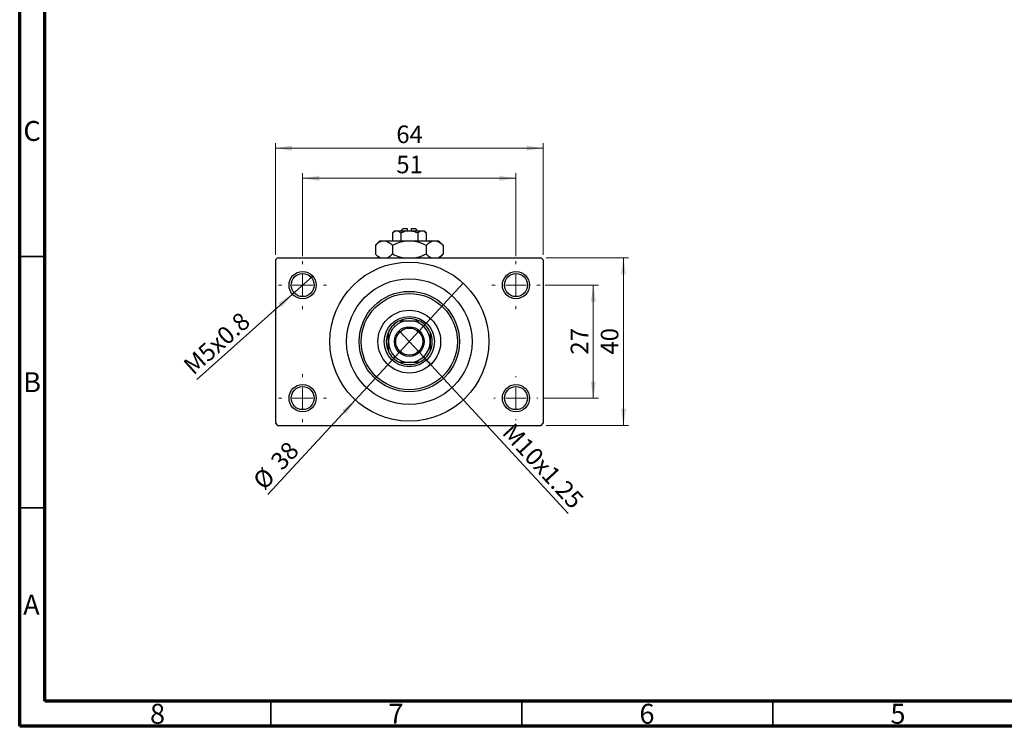
# Model space of a CAD drawing. Units: millimetres. Extents: x 15 to 415, y 5 to 292.
# Drawn here: x 15 to 211, y 5 to 146 of the extents above; entities that cross this region are included whole.
import ezdxf

# ---------------------------------------------------------------- set-up
doc = ezdxf.new("R2010")
doc.units = ezdxf.units.MM
doc.styles.add('SLDTEXTSTYLE0', font='TXT', dxfattribs={"width": 0.75})
doc.dimstyles.new('SLDDIMSTYLE1', dxfattribs={"dimtxt": 3.5, "dimasz": 3.302, "dimexe": 0, "dimexo": 0.0625, "dimgap": 0.875, "dimtad": 1, "dimdec": 0, "dimlfac": 1.2, "dimrnd": 1e-09, "dimzin": 12, "dimdsep": 46, "dimtxsty": 'SLDTEXTSTYLE0', "dimsah": 1, "dimcen": 0.09, "dimadec": 0, "dimazin": 3, "dimtfac": 1, "dimtdec": 0, "dimtofl": 0, "dimtmove": 0, "dimatfit": 3, "dimfxl": 1, "dimfrac": 2, "dimtolj": 1, "dimtzin": 12, "dimarcsym": 0})
doc.dimstyles.new('SLDDIMSTYLE3', dxfattribs={"dimtxt": 3.5, "dimasz": 3.302, "dimexe": 0, "dimexo": 0.0625, "dimgap": 0.875, "dimtad": 1, "dimlfac": 1.2, "dimrnd": 1e-09, "dimzin": 12, "dimdsep": 46, "dimtxsty": 'SLDTEXTSTYLE0', "dimblk1": 'NONE', "dimsah": 1, "dimcen": 0, "dimadec": 0, "dimazin": 3, "dimtfac": 1, "dimtmove": 0, "dimatfit": 3, "dimldrblk": 'NONE', "dimfxl": 1, "dimfrac": 2, "dimtolj": 1, "dimtzin": 12, "dimarcsym": 0})
doc.dimstyles.new('SLDDIMSTYLE4', dxfattribs={"dimtxt": 3.5, "dimasz": 3.302, "dimexe": 0, "dimexo": 0.0625, "dimgap": 0.875, "dimtad": 1, "dimdec": 0, "dimlfac": 1.2, "dimrnd": 1e-09, "dimzin": 12, "dimdsep": 46, "dimtxsty": 'SLDTEXTSTYLE0', "dimblk1": 'NONE', "dimsah": 1, "dimcen": 0, "dimadec": 0, "dimazin": 3, "dimtfac": 1, "dimtmove": 0, "dimatfit": 3, "dimldrblk": 'NONE', "dimfxl": 1, "dimfrac": 2, "dimtolj": 1, "dimtzin": 12, "dimarcsym": 0})

# ---------------------------------------------------------------- blocks, each defined once
blk = doc.blocks.new('_D_8')
at = {"color": 7, "linetype": 'Continuous', "lineweight": 0}
for q in [(90.6, 83.73), (124.25, 47.35)]:
    blk.add_line((94.62, 79.39), q, dxfattribs=at)
at = {"color": 7, "linetype": 'Continuous', "lineweight": 18}
blk.add_solid([(94.62, 79.39), (96.48, 76.62), (97.23, 77.31)], dxfattribs=at)
at = {"color": 7, "linetype": 'Continuous', "lineweight": 18, "insert": (113.46, 65.65), "char_height": 3.5, "attachment_point": 1, "rotation": 312.7688, "style": 'SLDTEXTSTYLE0'}
blk.add_mtext('M10x1.25', dxfattribs=at)
blk = doc.blocks.new('_None')
blk = doc.blocks.new('_D_9')
at = {"color": 7, "linetype": 'Continuous', "lineweight": 0}
for q in [(103.36, 93.18), (64.46, 51.14)]:
    blk.add_line((81.86, 69.94), q, dxfattribs=at)
at = {"color": 7, "linetype": 'Continuous', "lineweight": 18}
blk.add_solid([(81.86, 69.94), (79.24, 67.86), (79.99, 67.17)], dxfattribs=at)
at = {"color": 7, "linetype": 'Continuous', "lineweight": 18, "char_height": 3.5, "attachment_point": 1, "rotation": 47.2312, "style": 'SLDTEXTSTYLE0'}
for s, insert in [('38', (64.7, 58.11)), ('%%c', (61.16, 54.19))]:
    blk.add_mtext(s, dxfattribs=dict(at, insert=insert))
blk = doc.blocks.new('_D_10')
at = {"color": 7, "linetype": 'Continuous', "lineweight": 0}
for p, q in [((119.65, 92.81), (130.27, 92.81)), ((129.27, 92.81), (129.27, 70.31)), ((119.23, 70.31), (130.27, 70.31))]:
    blk.add_line(p, q, dxfattribs=at)
at = {"color": 7, "linetype": 'Continuous', "lineweight": 18}
for points in [[(129.27, 92.81), (128.77, 89.51), (129.78, 89.51)], [(129.27, 70.31), (129.78, 73.61), (128.77, 73.61)]]:
    blk.add_solid(points, dxfattribs=at)
at = {"color": 7, "linetype": 'Continuous', "lineweight": 18, "insert": (124.76, 78.97), "char_height": 3.5, "attachment_point": 1, "rotation": 90, "style": 'SLDTEXTSTYLE0'}
blk.add_mtext('27', dxfattribs=at)
blk = doc.blocks.new('_D_11')
at = {"color": 7, "linetype": 'Continuous', "lineweight": 0}
for p, q in [((119.86, 98.23), (136.27, 98.23)), ((135.27, 64.89), (135.27, 98.23)), ((119.86, 64.89), (136.27, 64.89))]:
    blk.add_line(p, q, dxfattribs=at)
at = {"color": 7, "linetype": 'Continuous', "lineweight": 18}
for points in [[(135.27, 98.23), (134.77, 94.92), (135.78, 94.92)], [(135.27, 64.89), (135.78, 68.2), (134.77, 68.2)]]:
    blk.add_solid(points, dxfattribs=at)
at = {"color": 7, "linetype": 'Continuous', "lineweight": 18, "insert": (130.76, 78.97), "char_height": 3.5, "attachment_point": 1, "rotation": 90, "style": 'SLDTEXTSTYLE0'}
blk.add_mtext('40', dxfattribs=at)
blk = doc.blocks.new('_D_12')
at = {"color": 7, "linetype": 'Continuous', "lineweight": 0}
for p, q in [((71.36, 98.6), (71.36, 115.06)), ((71.36, 114.06), (113.86, 114.06)), ((113.86, 98.6), (113.86, 115.06))]:
    blk.add_line(p, q, dxfattribs=at)
at = {"color": 7, "linetype": 'Continuous', "lineweight": 18}
for points in [[(71.36, 114.06), (74.66, 113.55), (74.66, 114.57)], [(113.86, 114.06), (110.55, 114.57), (110.55, 113.55)]]:
    blk.add_solid(points, dxfattribs=at)
at = {"color": 7, "linetype": 'Continuous', "lineweight": 18, "insert": (90.02, 118.57), "char_height": 3.5, "attachment_point": 1, "style": 'SLDTEXTSTYLE0'}
blk.add_mtext('51', dxfattribs=at)
blk = doc.blocks.new('_D_13')
at = {"color": 7, "linetype": 'Continuous', "lineweight": 0}
for p, q in [((65.94, 98.81), (65.94, 121.06)), ((65.94, 120.06), (119.27, 120.06)), ((119.27, 98.81), (119.27, 121.06))]:
    blk.add_line(p, q, dxfattribs=at)
at = {"color": 7, "linetype": 'Continuous', "lineweight": 18}
for points in [[(65.94, 120.06), (69.24, 119.55), (69.24, 120.57)], [(119.27, 120.06), (115.97, 120.57), (115.97, 119.55)]]:
    blk.add_solid(points, dxfattribs=at)
at = {"color": 7, "linetype": 'Continuous', "lineweight": 18, "insert": (90.02, 124.57), "char_height": 3.5, "attachment_point": 1, "style": 'SLDTEXTSTYLE0'}
blk.add_mtext('64', dxfattribs=at)
blk = doc.blocks.new('_D_14')
at = {"color": 7, "linetype": 'Continuous', "lineweight": 0}
for q in [(73.38, 94.61), (50.26, 74)]:
    blk.add_line((69.34, 91.01), q, dxfattribs=at)
at = {"color": 7, "linetype": 'Continuous', "lineweight": 18}
blk.add_solid([(69.34, 91.01), (66.53, 89.19), (67.21, 88.43)], dxfattribs=at)
at = {"color": 7, "linetype": 'Continuous', "lineweight": 18, "insert": (47.28, 77.35), "char_height": 3.5, "attachment_point": 1, "rotation": 41.7295, "style": 'SLDTEXTSTYLE0'}
blk.add_mtext('M5x0.8', dxfattribs=at)
blk = doc.blocks.new('SW_CENTERMARKSYMBOL_2')
at = {"color": 0, "linetype": 'Continuous', "lineweight": 18}
for p, q in [((0, 4.17), (0, 4.79)), ((0, 0), (0, 2.08)), ((-4.17, 0), (-4.79, 0)), ((0, 0), (-2.08, 0)), ((0, 0), (0, -2.08)), ((0, 0), (2.08, 0)), ((4.17, 0), (4.79, 0)), ((0, -4.17), (0, -4.79))]:
    blk.add_line(p, q, dxfattribs=at)
blk = doc.blocks.new('SW_CENTERMARKSYMBOL_3')
at = {"color": 0, "linetype": 'Continuous', "lineweight": 18}
for p, q in [((0, 4.17), (0, 4.79)), ((0, 0), (0, 2.08)), ((-4.17, 0), (-4.79, 0)), ((0, 0), (-2.08, 0)), ((0, 0), (0, -2.08)), ((0, 0), (2.08, 0)), ((4.17, 0), (4.79, 0)), ((0, -4.17), (0, -4.79))]:
    blk.add_line(p, q, dxfattribs=at)
blk = doc.blocks.new('SW_CENTERMARKSYMBOL_4')
at = {"color": 0, "linetype": 'Continuous', "lineweight": 18}
for p, q in [((0, 4.17), (0, 4.38)), ((0, 0), (0, 2.08)), ((-4.17, 0), (-4.38, 0)), ((0, 0), (-2.08, 0)), ((0, 0), (0, -2.08)), ((0, 0), (2.08, 0)), ((4.17, 0), (4.38, 0)), ((0, -4.17), (0, -4.38))]:
    blk.add_line(p, q, dxfattribs=at)
blk = doc.blocks.new('SW_CENTERMARKSYMBOL_5')
at = {"color": 0, "linetype": 'Continuous', "lineweight": 18}
for p, q in [((0, 4.17), (0, 4.79)), ((0, 0), (0, 2.08)), ((-4.17, 0), (-4.79, 0)), ((0, 0), (-2.08, 0)), ((0, 0), (0, -2.08)), ((0, 0), (2.08, 0)), ((4.17, 0), (4.79, 0)), ((0, -4.17), (0, -4.79))]:
    blk.add_line(p, q, dxfattribs=at)

msp = doc.modelspace()

# ---------------------------------------------------------------- linework, layer by layer
at = {"color": 7, "linetype": 'Continuous', "lineweight": 70}
for p, q in [((15, 5), (15, 292)), ((20, 10), (20, 287)), ((410, 10), (20, 10)), ((415, 5), (15, 5))]:
    msp.add_line(p, q, dxfattribs=at)
at = {"color": 7, "linetype": 'Continuous', "lineweight": 25}
for p, q in [((91.3567, 104.06), (90.94, 103.6433)), ((91.3567, 104.06), (92.19, 104.06)), ((92.19, 104.06), (92.19, 103.6433)), ((93.0233, 104.06), (93.8567, 104.06)), ((93.0233, 103.6433), (93.0233, 104.06)), ((94.2733, 103.6433), (93.8567, 104.06)), ((89.69, 103.6433), (89.2388, 103.1921)), ((89.2388, 103.1921), (89.2388, 101.6433)), ((89.69, 103.6433), (90.0808, 103.6433)), ((90.0808, 103.6433), (92.6067, 103.6433)), ((90.9227, 103.1921), (90.9227, 101.6433)), ((92.6067, 103.6433), (95.1326, 103.6433)), ((94.2906, 103.1921), (94.2906, 101.6433)), ((95.1326, 103.6433), (95.5233, 103.6433)), ((95.9745, 103.1921), (95.5233, 103.6433)), ((95.9745, 103.1921), (95.9745, 101.6433)), ((86.7733, 101.6433), (85.8709, 100.7409)), ((85.8709, 100.7409), (85.8709, 98.9624)), ((86.7733, 101.6433), (87.5549, 101.6433)), ((87.5549, 101.6433), (92.6067, 101.6433)), ((89.2388, 100.7409), (89.2388, 98.9624)), ((92.6067, 101.6433), (97.6585, 101.6433)), ((95.9745, 100.7409), (95.9745, 98.9624)), ((97.6585, 101.6433), (98.44, 101.6433)), ((99.3424, 100.7409), (98.44, 101.6433)), ((99.3424, 100.7409), (99.3424, 98.9624)), ((66.3567, 98.2267), (65.94, 97.81)), ((66.3567, 98.2267), (118.8567, 98.2267)), ((85.8709, 98.9624), (86.6067, 98.2267)), ((98.6067, 98.2267), (99.3424, 98.9624)), ((119.2733, 97.81), (118.8567, 98.2267)), ((65.94, 97.81), (65.94, 65.31)), ((119.2733, 97.81), (119.2733, 65.31)), ((65.94, 65.31), (66.3567, 64.8933)), ((66.3567, 64.8933), (118.8567, 64.8933)), ((118.8567, 64.8933), (119.2733, 65.31))]:
    msp.add_line(p, q, dxfattribs=at)
at = {"color": 7, "linetype": 'Continuous', "lineweight": 35}
for p, q in [((20, 98.5), (15, 98.5)), ((20, 48.5), (15, 48.5)), ((65, 10), (65, 5)), ((115, 10), (115, 5)), ((165, 10), (165, 5))]:
    msp.add_line(p, q, dxfattribs=at)
at = {"color": 7, "linetype": 'Continuous', "lineweight": 25}
for centre, radius in [((92.6067, 81.56), 15.8333), ((71.3567, 92.81), 2.7083), ((71.3567, 92.81), 2.2917), ((113.8567, 92.81), 2.7083), ((113.8567, 92.81), 2.2917), ((92.6067, 81.56), 12.5), ((92.6067, 81.56), 10), ((92.6067, 81.56), 9.5833), ((92.6067, 81.56), 6.25), ((92.6067, 81.56), 5), ((92.6067, 81.56), 2.9583), ((92.6067, 81.56), 2.7083), ((71.3567, 70.31), 2.7083), ((71.3567, 70.31), 2.2917), ((113.8567, 70.31), 2.7083), ((113.8567, 70.31), 2.2917)]:
    msp.add_circle(centre, radius, dxfattribs=at)
for radius, start, end in [(4.1667, 90, 180), (4.5833, 114.619977, 155.380023), (4.5833, 65.380023, 114.619977), (4.1667, 0, 90), (4.5833, 24.619977, 65.380023), (4.5833, 155.380023, 204.619977), (4.5833, 335.380023, 24.619977), (4.1667, 180, 270), (4.1667, 270, 0), (4.5833, 204.619977, 245.380023), (4.5833, 294.619977, 335.380023), (4.5833, 245.380023, 294.619977)]:
    msp.add_arc((92.6067, 81.56), radius, start, end, dxfattribs=at)
for points, knots in [([(89.2388, 103.1921), (89.3541, 103.2975), (89.5886, 103.5119), (89.8793, 103.634), (90.0455, 103.6417), (90.0808, 103.6433)], [0, 0, 0, 0, 0.43237919, 0.87954142, 1, 1, 1, 1]), ([(90.0808, 103.6433), (90.2289, 103.6172), (90.5228, 103.5655), (90.7901, 103.3159), (90.9227, 103.1921)], [0, 0, 0, 0, 0.50399022, 1, 1, 1, 1]), ([(90.9227, 103.1921), (91.0071, 103.2329), (91.2665, 103.3583), (91.7241, 103.5275), (92.2092, 103.6311), (92.5073, 103.6403), (92.6067, 103.6433)], [0, 0, 0, 0, 0.15993197, 0.49146478, 0.83049981, 1, 1, 1, 1]), ([(92.6067, 103.6433), (92.9058, 103.6167), (93.4936, 103.5645), (94.0281, 103.3148), (94.2906, 103.1921)], [0, 0, 0, 0, 0.50886236, 1, 1, 1, 1]), ([(94.2906, 103.1921), (94.4059, 103.2975), (94.6404, 103.5119), (94.9311, 103.634), (95.0973, 103.6417), (95.1326, 103.6433)], [0, 0, 0, 0, 0.43237919, 0.87954142, 1, 1, 1, 1]), ([(95.1326, 103.6433), (95.2807, 103.6172), (95.5746, 103.5655), (95.8419, 103.3159), (95.9745, 103.1921)], [0, 0, 0, 0, 0.50399022, 1, 1, 1, 1]), ([(85.8709, 100.7409), (86.1016, 100.9531), (86.4509, 101.2744), (86.9512, 101.5342), (87.2817, 101.6315), (87.4843, 101.6403), (87.5549, 101.6433)], [0, 0, 0, 0, 0.4320422, 0.65434426, 0.87964648, 1, 1, 1, 1]), ([(87.5549, 101.6433), (87.7013, 101.6305), (87.9972, 101.6045), (88.4279, 101.4034), (88.8444, 101.1162), (89.1069, 100.8664), (89.2388, 100.7409)], [0, 0, 0, 0, 0.24957527, 0.50435867, 0.75104417, 1, 1, 1, 1]), ([(89.2388, 100.7409), (89.4519, 100.8431), (90.0141, 101.1126), (90.9788, 101.451), (91.905, 101.6265), (92.454, 101.6397), (92.6067, 101.6433)], [0, 0, 0, 0, 0.20161864, 0.53170692, 0.86976076, 1, 1, 1, 1]), ([(92.6067, 101.6433), (92.9225, 101.6279), (93.5616, 101.5967), (94.7075, 101.3168), (95.4884, 100.9619), (95.9745, 100.7409)], [0, 0, 0, 0, 0.26936174, 0.54518248, 1, 1, 1, 1]), ([(95.9745, 100.7409), (96.2052, 100.9531), (96.5546, 101.2744), (97.0549, 101.5342), (97.3853, 101.6315), (97.5879, 101.6403), (97.6585, 101.6433)], [0, 0, 0, 0, 0.4320422, 0.65434426, 0.87964648, 1, 1, 1, 1]), ([(97.6585, 101.6433), (97.8049, 101.6305), (98.1008, 101.6045), (98.5315, 101.4034), (98.948, 101.1162), (99.2105, 100.8664), (99.3424, 100.7409)], [0, 0, 0, 0, 0.24957527, 0.50435867, 0.75104417, 1, 1, 1, 1]), ([(86.8858, 98.2267), (86.8168, 98.2545), (86.6059, 98.3394), (86.2657, 98.5911), (86.0029, 98.8383), (85.8709, 98.9624)], [0, 0, 0, 0, 0.195017557, 0.595665124, 1, 1, 1, 1]), ([(89.2388, 98.9624), (89.0087, 98.7456), (88.6859, 98.4414), (88.3401, 98.2746), (88.2407, 98.2267)], [0, 0, 0, 0, 0.71278911, 1, 1, 1, 1]), ([(91.2767, 98.2267), (91.0896, 98.2666), (90.3803, 98.4181), (89.7228, 98.7316), (89.2388, 98.9624)], [0, 0, 0, 0, 0.2638269, 1, 1, 1, 1]), ([(95.9745, 98.9624), (95.7611, 98.8617), (95.1983, 98.5961), (94.5111, 98.3213), (94.021, 98.2437), (93.9134, 98.2267)], [0, 0, 0, 0, 0.322798378, 0.851281069, 1, 1, 1, 1]), ([(96.9894, 98.2267), (96.9204, 98.2545), (96.7095, 98.3394), (96.3693, 98.5911), (96.1065, 98.8383), (95.9745, 98.9624)], [0, 0, 0, 0, 0.195017557, 0.595665124, 1, 1, 1, 1]), ([(99.3424, 98.9624), (99.1123, 98.7456), (98.7896, 98.4414), (98.4437, 98.2746), (98.3444, 98.2267)], [0, 0, 0, 0, 0.71278911, 1, 1, 1, 1]), ([(90.6973, 85.7267), (90.9994, 85.7267), (91.6147, 85.7267), (92.2721, 85.7267), (92.6067, 85.7267)], [0, 0, 0, 0, 0.4909991, 1, 1, 1, 1]), ([(92.6067, 85.7267), (92.8566, 85.7267), (93.3638, 85.7267), (94.0008, 85.7267), (94.378, 85.7267), (94.5161, 85.7267)], [0, 0, 0, 0, 0.38123082, 0.77345718, 1, 1, 1, 1]), ([(88.44, 81.56), (88.44, 81.81), (88.44, 82.3172), (88.44, 82.9541), (88.44, 83.3313), (88.44, 83.4694)], [0, 0, 0, 0, 0.38123082, 0.77345718, 1, 1, 1, 1]), ([(96.7733, 83.4694), (96.7733, 83.1673), (96.7733, 82.5519), (96.7733, 81.8946), (96.7733, 81.56)], [0, 0, 0, 0, 0.4909991, 1, 1, 1, 1]), ([(88.44, 79.6506), (88.44, 79.9527), (88.44, 80.5681), (88.44, 81.2254), (88.44, 81.56)], [0, 0, 0, 0, 0.4909991, 1, 1, 1, 1]), ([(96.7733, 81.56), (96.7733, 81.31), (96.7733, 80.8028), (96.7733, 80.1659), (96.7733, 79.7887), (96.7733, 79.6506)], [0, 0, 0, 0, 0.38123082, 0.77345718, 1, 1, 1, 1]), ([(92.6067, 77.3933), (92.3567, 77.3933), (91.8495, 77.3933), (91.2126, 77.3933), (90.8354, 77.3933), (90.6973, 77.3933)], [0, 0, 0, 0, 0.38123082, 0.77345718, 1, 1, 1, 1]), ([(94.5161, 77.3933), (94.2139, 77.3933), (93.5986, 77.3933), (92.9413, 77.3933), (92.6067, 77.3933)], [0, 0, 0, 0, 0.4909991, 1, 1, 1, 1])]:
    msp.add_open_spline(points, degree=3, knots=knots, dxfattribs=at)

# ---------------------------------------------------------------- block references
at = {"color": 7, "linetype": 'Continuous', "lineweight": 0}
for name, p in [('SW_CENTERMARKSYMBOL_2', (71.3567, 92.81)), ('SW_CENTERMARKSYMBOL_3', (113.8567, 92.81)), ('SW_CENTERMARKSYMBOL_5', (71.3567, 70.31)), ('SW_CENTERMARKSYMBOL_4', (113.8567, 70.31))]:
    msp.add_blockref(name, p, dxfattribs=at)

# ---------------------------------------------------------------- texts
at = {"color": 7, "linetype": 'Continuous', "lineweight": 0, "char_height": 3.9688, "attachment_point": 2, "style": 'SLDTEXTSTYLE0'}
for s, insert in [('C', (17.4587, 125.4739)), ('B', (17.4706, 75.4739)), ('A', (17.3397, 31.1677)), ('8', (42.46, 9.4739)), ('7', (89.96, 9.4739)), ('6', (139.96, 9.4739)), ('5', (189.96, 9.4739))]:
    msp.add_mtext(s, dxfattribs=dict(at, insert=insert))

# ---------------------------------------------------------------- dimensions: what is measured, and where the dimension line sits
at = {"color": 7, "linetype": 'Continuous', "lineweight": 18}
for base, p1, p2, picture, middle in [((119.2733, 120.06), (65.94, 97.81), (119.2733, 97.81), '_D_13', (92.6067, 120.06)), ((113.8567, 114.06), (71.3567, 97.6017), (113.8567, 97.6017), '_D_12', (92.6067, 114.06))]:
    dim = msp.add_linear_dim(base=base, p1=p1, p2=p2, dimstyle='SLDDIMSTYLE1', dxfattribs=at)
    dim.commit()
    dim.dimension.update_dxf_attribs({"geometry": picture, "text_midpoint": middle, "dimtype": 160})
for base, p1, p2, picture, middle in [((135.2733, 98.2267), (118.8567, 64.8933), (118.8567, 98.2267), '_D_11', (135.2733, 81.56)), ((129.2733, 70.31), (118.6483, 92.81), (118.2317, 70.31), '_D_10', (129.2733, 81.56))]:
    dim = msp.add_linear_dim(base=base, p1=p1, p2=p2, angle=90, dimstyle='SLDDIMSTYLE1', dxfattribs=at)
    dim.commit()
    dim.dimension.update_dxf_attribs({"geometry": picture, "text_midpoint": middle, "dimtype": 160})
for p1, p2, text, picture, middle in [((73.3779, 94.6127), (69.3354, 91.0073), 'M5x0.8', '_D_14', (55.94, 79.06)), ((90.5978, 83.7317), (94.6155, 79.3883), 'M10x1.25', '_D_8', (117.2733, 54.8933))]:
    dim = msp.add_diameter_dim_2p(p1=p1, p2=p2, text=text, dimstyle='SLDDIMSTYLE3', override={"dimpost": '<>'}, dxfattribs=at)
    dim.commit()
    dim.dimension.update_dxf_attribs({"geometry": picture, "text_midpoint": middle, "dimtype": 163})
dim = msp.add_diameter_dim_2p(p1=(103.3582, 93.1832), p2=(81.8552, 69.9368), dimstyle='SLDDIMSTYLE4', dxfattribs=at)
dim.commit()
dim.dimension.update_dxf_attribs({"geometry": '_D_9', "text_midpoint": (67.94, 54.8933), "dimtype": 163})

doc.saveas('drawing.dxf')
